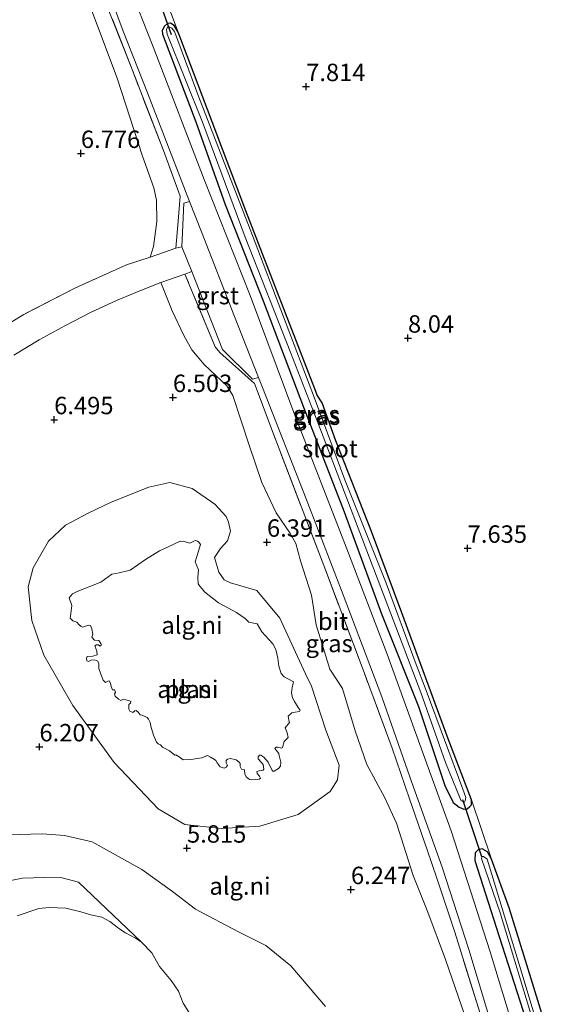
# Model space of a CAD drawing. Units: metres. Extents: x 169998 to 180002, y 424998 to 431251.
# Drawn here: x 172911 to 172989, y 425495 to 425636 of the extents above; entities that cross this region are included whole.
import ezdxf
from ezdxf.enums import TextEntityAlignment as Align

# ---------------------------------------------------------------- set-up
doc = ezdxf.new("R2010")
doc.units = ezdxf.units.M
doc.linetypes.add('IE-TERREINAFSCHEIDING', pattern=[10, 8, -2])
doc.layers.get('0').update_dxf_attribs({"lineweight": 25})
for name, color, linetype in [('B-ME-GW-HOOGTEPUNT-S-B1', 10, 'Continuous'), ('B-ME-GW-INSTEEKWATERGANG-L-B1', 10, 'Continuous'), ('B-ME-KW-DUIKER-L-B1', 10, 'Continuous')]:
    doc.layers.add(name, color=color, linetype=linetype)
for name, color, linetype, lineweight in [('B-ME-GW-KRUINLIJN-L-B1', 93, 'Continuous', 18), ('B-ME-GW-TEENLIJN-L-B1', 93, 'Continuous', 18), ('B-ME-IE-GRASLAND-GV-B6', 93, 'Continuous', 18), ('B-ME-IE-GRONDWERKLIJN-GROND_INGERICHT-GV-B6', 253, 'Continuous', 18), ('B-ME-IE-GRONDWERKLIJN-GROND_NIETINGERICHT-GV-B6', 253, 'Continuous', 18), ('B-ME-IE-TERREINAFSCHEIDING-RASTERHEKWERK-L-B1', 8, 'IE-TERREINAFSCHEIDING', 18), ('B-ME-OG-WATER-GV-B6', 153, 'Continuous', 18), ('B-ME-VH-VERH_SOORT-BITUMEN-GV-B6', 8, 'IE-TERREINAFSCHEIDING-NATUURLIJK-HOUTWAL', 18), ('B-ME-VH-VERH_SOORT-GV-B6', 8, 'Continuous', 18)]:
    doc.layers.add(name, color=color, linetype=linetype, lineweight=lineweight)
doc.styles.add('NLCS-ISO', font='NLCS-ISO.TTF')
doc.linetypes.add('IE-TERREINAFSCHEIDING-NATUURLIJK-HOUTWAL', pattern='A,7,-1.5,[67,NLCS.SHX,S=0.75,R=45,X=0,Y=0],-1.5,7,-1.5,[70,NLCS.SHX,S=0.75,R=0,X=0,Y=0],-1.5', length=20)

# ---------------------------------------------------------------- blocks, each defined once
blk = doc.blocks.new('hoogtepunt')
for p, q in [((-0.5, 0), (0.5, 0)), ((0, 0.5), (0, -0.5))]:
    blk.add_line(p, q)

msp = doc.modelspace()

# ---------------------------------------------------------------- linework, layer by layer
at = {"layer": 'B-ME-GW-INSTEEKWATERGANG-L-B1'}
for points in [[(172974.539, 425522.758, 7.454), (172975.002, 425522.814, 7.454), (172975.412, 425523.152, 7.492), (172975.637, 425523.416, 7.507), (172975.636, 425524.099, 7.492), (172972.306, 425532.874, 7.567), (172965.65, 425550.927, 7.732), (172961.285, 425562.632, 7.574), (172956.19, 425575.621, 7.604), (172954.222, 425581.099, 7.747), (172953.494, 425582.2, 7.582), (172953.144, 425583.084, 7.717), (172943.248, 425608.64, 7.709), (172935.767, 425628.496, 7.724), (172933.538, 425634.268, 7.657), (172932.957, 425635.25, 7.627), (172932.434, 425635.587, 7.589), (172931.998, 425635.516, 7.567), (172931.572, 425635.152, 7.499), (172931.242, 425634.517, 7.507), (172931.309, 425634.012, 7.499), (172936.078, 425621.391, 7.559), (172940.296, 425609.555, 7.582), (172945.73, 425595.725, 7.612), (172951.552, 425580.451, 7.537), (172957.347, 425565.444, 7.582), (172962.704, 425550.797, 7.612), (172968.048, 425537.53, 7.597), (172971.822, 425526.193, 7.627), (172973.025, 425523.74, 7.499), (172973.889, 425523.062, 7.477), (172974.539, 425522.758, 7.454)], [(172988.792, 425483.501, 7.61), (172984.202, 425498.447, 7.393), (172981.025, 425508.592, 7.415), (172978.519, 425515.616, 7.49), (172977.927, 425516.642, 7.378), (172977.147, 425517.094, 7.22), (172976.579, 425516.92, 7.25), (172976.164, 425516.514, 7.273), (172976.111, 425515.431, 7.385), (172979.57, 425504.655, 7.355), (172983.496, 425492.453, 7.408)]]:
    msp.add_polyline3d(points, dxfattribs=at)
at = {"layer": 'B-ME-GW-KRUINLIJN-L-B1'}
for points in [[(172923.922, 425566.855, 5.932), (172929.343, 425568.97, 5.795), (172932.351, 425569.641, 5.82), (172935.555, 425568.788, 5.82), (172938.8, 425566.55, 5.82), (172940.421, 425564.787, 5.82), (172940.772, 425563.963, 5.82), (172941.06, 425562.691, 5.82), (172940.64, 425561.271, 5.82), (172939.622, 425560.173, 5.808), (172938.744, 425558.901, 5.808), (172939.395, 425556.78, 5.808), (172940.138, 425555.689, 5.808), (172941.059, 425555.247, 5.808), (172944.815, 425554.171, 5.745), (172948.14, 425550.206, 5.682), (172951.837, 425542.197, 5.645), (172952.681, 425540.434, 5.658), (172954.742, 425534.092, 5.695), (172956.639, 425529.078, 5.708), (172956.415, 425526.972, 5.708), (172955.356, 425525.317, 5.708), (172950.748, 425522.024, 5.745), (172945.279, 425520.336, 5.745), (172939.731, 425519.987, 5.745), (172934.492, 425520.587, 5.758), (172930.675, 425522.831, 5.758), (172924.349, 425529.476, 5.758), (172918.422, 425537.651, 5.732), (172914.276, 425544.884, 5.882), (172912.548, 425549.856, 5.832), (172912.043, 425554.705, 5.82), (172912.76, 425557.427, 5.782), (172914.954, 425561.221, 5.782), (172917.382, 425563.537, 5.782), (172920.654, 425565.257, 5.82), (172923.922, 425566.855, 5.932)], [(172871.892, 425527.429, 6.099), (172879.519, 425524.358, 6.163), (172888.55, 425521.142, 6.163), (172894.96, 425519.204, 6.091), (172900.329, 425518.471, 6.091), (172902.529, 425518.486, 6.091), (172909.122, 425519.11, 6.203), (172914.061, 425519.249, 6.211), (172917.232, 425518.997, 6.179), (172921.206, 425518.068, 6.083), (172928.347, 425514.108, 5.899), (172932.731, 425510.967, 6.059), (172936.058, 425508.425, 6.115), (172942.183, 425505.174, 6.195), (172946.106, 425503.217, 6.259), (172949.734, 425500.287, 6.475), (172954.709, 425494.454, 6.515)]]:
    msp.add_polyline3d(points, dxfattribs=at)
at = {"layer": 'B-ME-GW-TEENLIJN-L-B1'}
for points in [[(172875.681, 425753.719, 6.749), (172882.105, 425736.659, 6.837), (172887.073, 425724.618, 6.885), (172892.466, 425712.254, 6.941), (172897.841, 425698.036, 7.077), (172902.99, 425684.239, 7.085), (172907.993, 425670.844, 7.013), (172914.402, 425654.696, 7.021), (172919.176, 425642.765, 7.109), (172924.773, 425627.657, 7.029), (172928.45, 425616.5, 6.965), (172930.038, 425611.966, 6.837), (172930.456, 425610.182, 6.797), (172930.485, 425607.106, 6.757), (172930.026, 425603.545, 6.963), (172929.551, 425601.983, 7.131)], [(172931.082, 425598.356, 7.035), (172932.702, 425594.269, 6.795), (172934.37, 425590.735, 6.771), (172935.52, 425588.687, 6.739), (172937.274, 425586.597, 6.763), (172940.537, 425583.54, 6.443), (172941.411, 425582.142, 6.427), (172943.802, 425574.872, 6.387), (172945.539, 425569.649, 6.363), (172947.602, 425565.32, 6.627), (172949.593, 425562.445, 6.971), (172950.455, 425560.916, 6.883), (172951.105, 425558.399, 6.675), (172952.678, 425553.498, 6.507), (172953.328, 425549.207, 6.147), (172954.365, 425545.973, 6.067), (172955.311, 425542.861, 6.059), (172957.134, 425540.099, 5.987), (172958.961, 425533.998, 5.795), (172960.63, 425529.185, 6.003), (172963.182, 425524.41, 6.187), (172964.863, 425520.747, 6.283), (172967.252, 425513.242, 6.451), (172969.384, 425507.981, 6.635), (172971.882, 425501.192, 6.883), (172975.146, 425491.767, 7.091)], [(172871.892, 425527.429, 6.099), (172875.958, 425522.103, 5.723), (172878.939, 425519.748, 5.707), (172887.989, 425514.256, 5.443), (172893.782, 425511.592, 5.403), (172897.946, 425510.903, 5.395), (172901.594, 425511.267, 5.355), (172907.368, 425512.125, 5.339), (172911.204, 425512.892, 5.283), (172914.378, 425512.98, 5.411), (172916.906, 425512.913, 5.339), (172919.253, 425512.303, 5.323), (172928.239, 425503.722, 5.12)]]:
    msp.add_polyline3d(points, dxfattribs=at)
at = {"layer": 'B-ME-IE-GRASLAND-GV-B6'}
for points in [[(172984.205, 425482.947, 7.827), (172978.337, 425502.302, 7.827), (172972.704, 425519.649, 7.839), (172969.238, 425529.3, 7.798), (172963.527, 425545.012, 7.888), (172957.756, 425560.121, 7.803), (172950.286, 425579.316, 7.708), (172943.884, 425596.504, 7.716), (172937.283, 425613.161, 7.874), (172929.975, 425632.199, 7.912), (172922.772, 425650.423, 7.815)], [(172921.97, 425644.379, 7.598), (172925.637, 425634.405, 7.795), (172929.126, 425625.593, 7.631), (172932.997, 425615.667, 7.647), (172935.196, 425609.972, 7.717)], [(172933.229, 425603.279, 7.595), (172929.551, 425601.983, 7.131), (172930.026, 425603.545, 6.963), (172930.485, 425607.106, 6.757), (172930.456, 425610.182, 6.797), (172930.038, 425611.966, 6.837), (172928.45, 425616.5, 6.965), (172924.773, 425627.657, 7.029), (172919.176, 425642.765, 7.109)], [(172930.871, 425641.449, 7.669), (172933.538, 425634.268, 7.657), (172932.957, 425635.25, 7.627), (172932.434, 425635.587, 7.589), (172931.998, 425635.516, 7.567), (172931.572, 425635.152, 7.499), (172931.242, 425634.517, 7.507), (172931.309, 425634.012, 7.499), (172936.078, 425621.391, 7.559), (172940.296, 425609.555, 7.582), (172945.73, 425595.725, 7.612), (172951.552, 425580.451, 7.537), (172957.347, 425565.444, 7.582), (172962.704, 425550.797, 7.612), (172968.048, 425537.53, 7.597), (172971.822, 425526.193, 7.627), (172973.025, 425523.74, 7.499), (172973.889, 425523.062, 7.477), (172974.539, 425522.758, 7.454), (172975.002, 425522.814, 7.454), (172975.412, 425523.152, 7.492), (172975.637, 425523.416, 7.507), (172975.636, 425524.099, 7.492), (172978.519, 425515.616, 7.49), (172977.927, 425516.642, 7.378), (172977.147, 425517.094, 7.22), (172976.579, 425516.92, 7.25), (172976.164, 425516.514, 7.273), (172976.111, 425515.431, 7.385), (172979.57, 425504.655, 7.355), (172983.496, 425492.453, 7.408)], [(172935.196, 425609.972, 7.717), (172934.36, 425609.729, 7.637), (172934.087, 425603.491, 7.653), (172933.229, 425603.279, 7.595), (172933.536, 425607.152, 7.763), (172933.823, 425610.757, 7.739), (172931.427, 425617.313, 7.763), (172927.037, 425628.688, 7.827), (172922.693, 425639.711, 7.787)], [(172922.693, 425639.711, 7.787), (172927.037, 425628.688, 7.827), (172931.427, 425617.313, 7.763), (172933.823, 425610.757, 7.739), (172933.536, 425607.152, 7.763), (172933.229, 425603.279, 7.595)], [(172933.538, 425634.268, 7.657), (172935.767, 425628.496, 7.724), (172943.248, 425608.64, 7.709), (172953.144, 425583.084, 7.717), (172953.494, 425582.2, 7.582), (172954.222, 425581.099, 7.747), (172956.19, 425575.621, 7.604), (172961.285, 425562.632, 7.574), (172965.65, 425550.927, 7.732), (172972.306, 425532.874, 7.567), (172975.636, 425524.099, 7.492), (172975.637, 425523.416, 7.507), (172975.412, 425523.152, 7.492), (172975.002, 425522.814, 7.454), (172974.539, 425522.758, 7.454), (172973.889, 425523.062, 7.477), (172973.025, 425523.74, 7.499), (172971.822, 425526.193, 7.627), (172968.048, 425537.53, 7.597), (172962.704, 425550.797, 7.612), (172957.347, 425565.444, 7.582), (172951.552, 425580.451, 7.537), (172945.73, 425595.725, 7.612), (172940.296, 425609.555, 7.582), (172936.078, 425621.391, 7.559), (172931.309, 425634.012, 7.499), (172931.242, 425634.517, 7.507), (172931.572, 425635.152, 7.499), (172931.998, 425635.516, 7.567), (172932.434, 425635.587, 7.589), (172932.957, 425635.25, 7.627), (172933.538, 425634.268, 7.657)], [(172974.616, 425523.799, 7.049), (172974.725, 425523.987, 7.049), (172974.835, 425524.426, 7.049), (172974.393, 425525.65, 7.049), (172969.118, 425539.819, 7.049), (172967.541, 425543.923, 7.049), (172963.375, 425555.227, 7.049), (172957.471, 425570.046, 7.049), (172953.133, 425581.736, 7.049), (172944.207, 425605.117, 7.049), (172936.502, 425624.959, 7.049), (172933.002, 425634.371, 7.049), (172932.627, 425634.839, 7.049), (172932.25, 425635.056, 7.049), (172932.057, 425635.096, 7.049), (172931.851, 425634.677, 7.049), (172931.964, 425634.002, 7.049), (172937.053, 425621.376, 7.049), (172943.161, 425604.86, 7.049), (172949.72, 425588.192, 7.049), (172953.736, 425577.871, 7.049), (172963.611, 425551.969, 7.049), (172968.377, 425539.529, 7.049), (172971.909, 425529.488, 7.049), (172974.006, 425524.295, 7.049), (172974.155, 425523.994, 7.049), (172974.616, 425523.799, 7.049)], [(172975.146, 425491.767, 7.091), (172971.882, 425501.192, 6.883), (172969.384, 425507.981, 6.635), (172967.252, 425513.242, 6.451), (172964.863, 425520.747, 6.283), (172963.182, 425524.41, 6.187), (172960.63, 425529.185, 6.003), (172958.961, 425533.998, 5.795), (172957.134, 425540.099, 5.987), (172955.311, 425542.861, 6.059), (172954.365, 425545.973, 6.067), (172953.328, 425549.207, 6.147), (172952.678, 425553.498, 6.507), (172951.105, 425558.399, 6.675), (172950.455, 425560.916, 6.883), (172949.593, 425562.445, 6.971), (172947.602, 425565.32, 6.627), (172945.539, 425569.649, 6.363), (172943.802, 425574.872, 6.387), (172941.411, 425582.142, 6.427), (172940.537, 425583.54, 6.443), (172937.274, 425586.597, 6.763), (172935.52, 425588.687, 6.739), (172934.37, 425590.735, 6.771), (172932.702, 425594.269, 6.795), (172931.082, 425598.356, 7.035), (172934.523, 425599.543, 7.675), (172938.874, 425589.126, 7.507), (172939.513, 425588.301, 7.555), (172944.481, 425583.88, 7.611), (172947.184, 425576.719, 7.675), (172954.677, 425557.134, 7.699), (172960.082, 425542.755, 7.787), (172964.256, 425531.539, 7.699), (172966.746, 425524.28, 7.611), (172969.269, 425516.95, 7.787), (172970.646, 425512.85, 7.843), (172973.238, 425505.122, 7.995), (172976.884, 425493.432, 7.963)], [(172976.884, 425493.432, 7.963), (172973.238, 425505.122, 7.995), (172970.646, 425512.85, 7.843), (172969.269, 425516.95, 7.787), (172966.746, 425524.28, 7.611), (172964.256, 425531.539, 7.699), (172960.082, 425542.755, 7.787), (172954.677, 425557.134, 7.699), (172947.184, 425576.719, 7.675), (172944.481, 425583.88, 7.611), (172939.513, 425588.301, 7.555), (172938.874, 425589.126, 7.507), (172934.523, 425599.543, 7.675), (172935.494, 425599.921, 7.645), (172939.911, 425588.718, 7.621), (172944.236, 425584.466, 7.709), (172945.088, 425584.71, 7.725)], [(172945.088, 425584.71, 7.725), (172945.643, 425583.298, 7.739), (172951.933, 425567.326, 7.776), (172957.238, 425553.517, 7.644), (172962.761, 425538.885, 7.659), (172966.837, 425527.278, 7.672), (172971.429, 425514.464, 7.696), (172975.24, 425502.614, 7.675), (172978.977, 425490.228, 7.72)], [(172983.496, 425492.453, 7.408), (172979.57, 425504.655, 7.355), (172976.111, 425515.431, 7.385), (172976.164, 425516.514, 7.273), (172976.579, 425516.92, 7.25), (172977.147, 425517.094, 7.22), (172977.927, 425516.642, 7.378), (172978.519, 425515.616, 7.49)], [(173010.571, 425401.139, 7.13), (173010.83, 425401.276, 7.13), (173010.978, 425401.657, 7.13), (173009.712, 425406.292, 7.13), (173005.9, 425419.681, 7.085), (172999.544, 425441.517, 6.95), (172995.23, 425457.389, 6.89), (172988.768, 425479.539, 6.853), (172982.866, 425499.244, 6.838), (172977.884, 425515.576, 6.838), (172977.366, 425515.984, 6.838), (172977.184, 425515.981, 6.838), (172977.082, 425515.681, 6.838), (172979.766, 425507.903, 6.838), (172985.571, 425488.65, 6.838), (172992.043, 425466.207, 6.838), (172998.013, 425444.45, 6.913), (173004.262, 425422.246, 7.1), (173008.969, 425406.161, 7.1), (173010.367, 425401.222, 7.13), (173010.571, 425401.139, 7.13)], [(172978.519, 425515.616, 7.49), (172981.025, 425508.592, 7.415), (172984.202, 425498.447, 7.393), (172988.792, 425483.501, 7.61)]]:
    msp.add_polyline3d(points, dxfattribs=at)
at = {"layer": 'B-ME-IE-GRONDWERKLIJN-GROND_INGERICHT-GV-B6'}
msp.add_polyline3d([(172988.792, 425483.501, 7.61), (172984.202, 425498.447, 7.393), (172981.025, 425508.592, 7.415), (172978.519, 425515.616, 7.49), (172975.636, 425524.099, 7.492), (172972.306, 425532.874, 7.567), (172965.65, 425550.927, 7.732), (172961.285, 425562.632, 7.574), (172956.19, 425575.621, 7.604), (172954.222, 425581.099, 7.747), (172953.494, 425582.2, 7.582), (172953.144, 425583.084, 7.717), (172943.248, 425608.64, 7.709), (172935.767, 425628.496, 7.724), (172933.538, 425634.268, 7.657), (172930.871, 425641.449, 7.669)], dxfattribs=at)
at = {"layer": 'B-ME-IE-GRONDWERKLIJN-GROND_NIETINGERICHT-GV-B6'}
for points in [[(172919.176, 425642.765, 7.109), (172924.773, 425627.657, 7.029), (172928.45, 425616.5, 6.965), (172930.038, 425611.966, 6.837), (172930.456, 425610.182, 6.797), (172930.485, 425607.106, 6.757), (172930.026, 425603.545, 6.963), (172929.551, 425601.983, 7.131)], [(172907.982, 425591.704, 6.755), (172911.422, 425593.78, 6.739), (172918.732, 425597.558, 6.651), (172926.114, 425600.899, 6.723), (172929.551, 425601.983, 7.131), (172933.229, 425603.279, 7.595), (172934.087, 425603.491, 7.653), (172935.494, 425599.921, 7.645)], [(172929.551, 425601.983, 7.131), (172926.114, 425600.899, 6.723), (172918.732, 425597.558, 6.651), (172911.422, 425593.78, 6.739), (172907.982, 425591.704, 6.755)], [(172935.494, 425599.921, 7.645), (172934.523, 425599.543, 7.675), (172931.082, 425598.356, 7.035), (172928.063, 425597.159, 6.819), (172924.683, 425595.768, 6.755), (172921.072, 425594.092, 6.715), (172917.306, 425592.14, 6.611), (172913.597, 425590.141, 6.611), (172909.986, 425587.943, 6.667)], [(172909.986, 425587.943, 6.667), (172913.597, 425590.141, 6.611), (172917.306, 425592.14, 6.611), (172921.072, 425594.092, 6.715), (172924.683, 425595.768, 6.755), (172928.063, 425597.159, 6.819), (172931.082, 425598.356, 7.035), (172932.702, 425594.269, 6.795), (172934.37, 425590.735, 6.771), (172935.52, 425588.687, 6.739), (172937.274, 425586.597, 6.763), (172940.537, 425583.54, 6.443), (172941.411, 425582.142, 6.427), (172943.802, 425574.872, 6.387), (172945.539, 425569.649, 6.363), (172947.602, 425565.32, 6.627), (172949.593, 425562.445, 6.971), (172950.455, 425560.916, 6.883), (172951.105, 425558.399, 6.675), (172952.678, 425553.498, 6.507), (172953.328, 425549.207, 6.147), (172954.365, 425545.973, 6.067), (172955.311, 425542.861, 6.059), (172957.134, 425540.099, 5.987), (172958.961, 425533.998, 5.795), (172960.63, 425529.185, 6.003), (172963.182, 425524.41, 6.187), (172964.863, 425520.747, 6.283), (172967.252, 425513.242, 6.451), (172969.384, 425507.981, 6.635), (172971.882, 425501.192, 6.883), (172975.146, 425491.767, 7.091)], [(172923.922, 425566.855, 5.932), (172929.343, 425568.97, 5.795), (172932.351, 425569.641, 5.82), (172935.555, 425568.788, 5.82), (172938.8, 425566.55, 5.82), (172940.421, 425564.787, 5.82), (172940.772, 425563.963, 5.82), (172941.06, 425562.691, 5.82), (172940.64, 425561.271, 5.82), (172939.622, 425560.173, 5.808), (172938.744, 425558.901, 5.808), (172939.395, 425556.78, 5.808), (172940.138, 425555.689, 5.808), (172941.059, 425555.247, 5.808), (172944.815, 425554.171, 5.745), (172948.14, 425550.206, 5.682), (172951.837, 425542.197, 5.645), (172952.681, 425540.434, 5.658), (172954.742, 425534.092, 5.695), (172956.639, 425529.078, 5.708), (172956.415, 425526.972, 5.708), (172955.356, 425525.317, 5.708), (172950.748, 425522.024, 5.745), (172945.279, 425520.336, 5.745), (172939.731, 425519.987, 5.745), (172934.492, 425520.587, 5.758), (172930.675, 425522.831, 5.758), (172924.349, 425529.476, 5.758), (172918.422, 425537.651, 5.732), (172914.276, 425544.884, 5.882), (172912.548, 425549.856, 5.832), (172912.043, 425554.705, 5.82), (172912.76, 425557.427, 5.782), (172914.954, 425561.221, 5.782), (172917.382, 425563.537, 5.782), (172920.654, 425565.257, 5.82), (172923.922, 425566.855, 5.932)], [(172923.922, 425566.855, 5.932), (172920.654, 425565.257, 5.82), (172917.382, 425563.537, 5.782), (172914.954, 425561.221, 5.782), (172912.76, 425557.427, 5.782), (172912.043, 425554.705, 5.82), (172912.548, 425549.856, 5.832), (172914.276, 425544.884, 5.882), (172918.422, 425537.651, 5.732), (172924.349, 425529.476, 5.758), (172930.675, 425522.831, 5.758), (172934.492, 425520.587, 5.758), (172939.731, 425519.987, 5.745), (172945.279, 425520.336, 5.745), (172950.748, 425522.024, 5.745), (172955.356, 425525.317, 5.708), (172956.415, 425526.972, 5.708), (172956.639, 425529.078, 5.708), (172954.742, 425534.092, 5.695), (172952.681, 425540.434, 5.658), (172951.837, 425542.197, 5.645), (172948.14, 425550.206, 5.682), (172944.815, 425554.171, 5.745), (172941.059, 425555.247, 5.808), (172940.138, 425555.689, 5.808), (172939.395, 425556.78, 5.808), (172938.744, 425558.901, 5.808), (172939.622, 425560.173, 5.808), (172940.64, 425561.271, 5.82), (172941.06, 425562.691, 5.82), (172940.772, 425563.963, 5.82), (172940.421, 425564.787, 5.82), (172938.8, 425566.55, 5.82), (172935.555, 425568.788, 5.82), (172932.351, 425569.641, 5.82), (172929.343, 425568.97, 5.795), (172923.922, 425566.855, 5.932)], [(172936.965, 425530.136, 5.44), (172937.746, 425530.496, 5.44), (172938.181, 425530.238, 5.44), (172938.765, 425529.905, 5.44), (172938.971, 425529.77, 5.44), (172939.158, 425529.426, 5.44), (172939.572, 425528.842, 5.44), (172940.138, 425528.673, 5.44), (172940.432, 425528.78, 5.44), (172940.627, 425529.042, 5.44), (172940.441, 425529.445, 5.44), (172940.416, 425529.748, 5.44), (172940.643, 425529.94, 5.44), (172941.078, 425530.054, 5.44), (172941.864, 425529.843, 5.44), (172942.321, 425529.538, 5.44), (172942.454, 425529.312, 5.44), (172942.441, 425528.904, 5.44), (172942.627, 425528.502, 5.44), (172943.056, 425528.442, 5.44), (172943.089, 425528.371, 5.44), (172943.097, 425527.858, 5.44), (172943.304, 425527.409, 5.44), (172943.794, 425527.032, 5.44), (172944.13, 425526.987, 5.44), (172945.171, 425527.094, 5.44), (172945.362, 425527.24, 5.44), (172945.218, 425527.489, 5.44), (172944.869, 425527.873, 5.44), (172944.843, 425528.177, 5.44), (172945.162, 425528.295, 5.44), (172945.759, 425528.37, 5.44), (172945.833, 425528.519, 5.44), (172945.761, 425529.174, 5.44), (172945.005, 425530.002, 5.44), (172945.049, 425530.28, 5.44), (172945.231, 425530.508, 5.44), (172945.418, 425530.537, 5.44), (172945.817, 425530.233, 5.44), (172946.47, 425529.502, 5.44), (172946.973, 425528.414, 5.44), (172947.153, 425528.21, 5.44), (172947.306, 425528.252, 5.44), (172947.922, 425528.594, 5.44), (172948.225, 425528.934, 5.44), (172948.277, 425529.504, 5.44), (172948.062, 425530.466, 5.44), (172947.979, 425530.772, 5.44), (172947.442, 425531.5, 5.44), (172947.611, 425531.693, 5.44), (172947.855, 425531.662, 5.44), (172948.328, 425531.507, 5.44), (172948.506, 425531.618, 5.44), (172948.743, 425532.474, 5.44), (172949.332, 425533.062, 5.44), (172949.177, 425533.708, 5.44), (172948.897, 425534.439, 5.44), (172949.505, 425535.236, 5.44), (172949.41, 425535.566, 5.44), (172949.334, 425536.104, 5.44), (172949.85, 425536.601, 5.44), (172950.355, 425536.69, 5.44), (172950.975, 425536.776, 5.44), (172951.075, 425536.994, 5.44), (172950.76, 425537.365, 5.44), (172950.24, 425538.244, 5.44), (172949.952, 425538.743, 5.44), (172949.799, 425539.447, 5.44), (172949.917, 425540.248, 5.44), (172950.083, 425541.07, 5.44), (172948.752, 425541.776, 5.44), (172948.325, 425542.268, 5.44), (172947.984, 425543.316, 5.44), (172947.857, 425544.462, 5.44), (172947.58, 425545.683, 5.44), (172947.14, 425546.513, 5.44), (172945.573, 425548.229, 5.44), (172944.863, 425549.393, 5.44), (172943.669, 425549.617, 5.44), (172943.591, 425549.724, 5.44), (172943.172, 425550.134, 5.44), (172941.905, 425551.013, 5.44), (172939.314, 425552.399, 5.44), (172937.323, 425553.976, 5.44), (172937.01, 425554.406, 5.44), (172936.671, 425554.766, 5.44), (172936.402, 425555.101, 5.44), (172936.385, 425556.069, 5.44), (172936.465, 425557.139, 5.44), (172935.999, 425558.273, 5.44), (172936.221, 425559.035, 5.44), (172936.752, 425560.744, 5.44), (172936.53, 425561.101, 5.44), (172936.314, 425561.259, 5.44), (172936.059, 425561.314, 5.44), (172935.788, 425561.217, 5.44), (172935.244, 425560.966, 5.44), (172934.388, 425561.202, 5.44), (172933.853, 425561.242, 5.44), (172931.996, 425560.356, 5.44), (172930.86, 425559.832, 5.44), (172928.851, 425558.589, 5.44), (172926.659, 425557.06, 5.44), (172925.097, 425556.712, 5.44), (172924.018, 425556.501, 5.44), (172922.455, 425555.349, 5.44), (172919.056, 425554.009, 5.44), (172918.37, 425553.692, 5.44), (172917.931, 425553.088, 5.44), (172918.283, 425552.016, 5.44), (172918.096, 425550.495, 5.44), (172918.074, 425550.169, 5.44), (172918.447, 425549.796, 5.44), (172919.024, 425549.603, 5.44), (172919.362, 425549.243, 5.44), (172919.623, 425548.99, 5.44), (172919.865, 425548.901, 5.44), (172920.62, 425549.192, 5.44), (172920.967, 425549.123, 5.44), (172921.151, 425548.663, 5.44), (172921.326, 425547.911, 5.44), (172921.171, 425547.438, 5.44), (172921.555, 425547.041, 5.44), (172922.183, 425546.987, 5.44), (172922.449, 425546.535, 5.44), (172922.525, 425546.37, 5.44), (172922.322, 425546.19, 5.44), (172922.14, 425546.335, 5.44), (172921.848, 425546.344, 5.44), (172921.588, 425546.224, 5.44), (172921.89, 425545.445, 5.44), (172921.932, 425544.919, 5.44), (172921.297, 425544.741, 5.44), (172920.515, 425544.695, 5.44), (172920.391, 425544.466, 5.44), (172920.46, 425544.068, 5.44), (172920.702, 425543.978, 5.44), (172921.07, 425544.177, 5.44), (172921.525, 425544.186, 5.44), (172922.009, 425544.008, 5.44), (172922.173, 425543.653, 5.44), (172922.151, 425542.954, 5.44), (172922.464, 425542.152, 5.44), (172922.786, 425541.267, 5.44), (172923.103, 425540.954, 5.44), (172923.436, 425541.165, 5.44), (172923.658, 425541.182, 5.44), (172923.845, 425540.838, 5.44), (172923.924, 425540.357, 5.44), (172924.108, 425539.897, 5.44), (172924.399, 425539.888, 5.44), (172924.552, 425539.557, 5.44), (172924.428, 425539.328, 5.44), (172924.523, 425538.998, 5.44), (172925.01, 425538.563, 5.44), (172925.32, 425538.39, 5.44), (172925.722, 425538.576, 5.44), (172926.033, 425538.462, 5.44), (172926.577, 425538.34, 5.44), (172926.737, 425538.241, 5.44), (172926.706, 425537.998, 5.44), (172926.466, 425537.772, 5.44), (172926.481, 425537.119, 5.44), (172926.612, 425536.835, 5.44), (172927.061, 425536.669, 5.44), (172927.313, 425536.871, 5.44), (172927.536, 425536.946, 5.44), (172927.797, 425536.693, 5.44), (172928.077, 425536.334, 5.44), (172928.39, 425536.278, 5.44), (172929.102, 425535.918, 5.44), (172929.282, 425535.714, 5.44), (172929.511, 425535.217, 5.44), (172929.622, 425534.666, 5.44), (172930.003, 425533.407, 5.44), (172930.461, 425532.413, 5.44), (172930.663, 425532.162, 5.44), (172931.031, 425531.987, 5.44), (172931.313, 425531.687, 5.44), (172932.31, 425531.143, 5.44), (172933.06, 425530.514, 5.44), (172933.237, 425530.566, 5.44), (172933.683, 425530.284, 5.44), (172934.252, 425529.859, 5.44), (172935.35, 425529.906, 5.44), (172936.965, 425530.136, 5.44)], [(172909.122, 425519.11, 6.203), (172914.061, 425519.249, 6.211), (172917.232, 425518.997, 6.179), (172921.206, 425518.068, 6.083), (172928.347, 425514.108, 5.899), (172932.731, 425510.967, 6.059), (172936.058, 425508.425, 6.115), (172942.183, 425505.174, 6.195), (172946.106, 425503.217, 6.259), (172949.734, 425500.287, 6.475), (172954.709, 425494.454, 6.515)], [(172954.709, 425494.454, 6.515), (172949.734, 425500.287, 6.475), (172946.106, 425503.217, 6.259), (172942.183, 425505.174, 6.195), (172936.058, 425508.425, 6.115), (172932.731, 425510.967, 6.059), (172928.347, 425514.108, 5.899), (172921.206, 425518.068, 6.083), (172917.232, 425518.997, 6.179), (172914.061, 425519.249, 6.211), (172909.122, 425519.11, 6.203)], [(172907.368, 425512.125, 5.339), (172911.204, 425512.892, 5.283), (172914.378, 425512.98, 5.411), (172916.906, 425512.913, 5.339), (172919.253, 425512.303, 5.323), (172928.239, 425503.722, 5.12), (172927.423, 425504.267, 5.12), (172926.01, 425505.013, 5.12), (172925.197, 425505.533, 5.12), (172923.746, 425506.642, 5.12), (172922.609, 425507.259, 5.12), (172920.999, 425507.619, 5.12), (172919.595, 425508.025, 5.12), (172917.44, 425508.591, 5.12), (172915.046, 425508.686, 5.12), (172913.541, 425508.532, 5.12), (172910.428, 425507.453, 5.12)], [(172935.876, 425492.37, 5.12), (172934.277, 425494.932, 5.12), (172933.575, 425496.668, 5.12), (172932.528, 425498.186, 5.12), (172930.852, 425500.215, 5.12), (172929.789, 425502.151, 5.12), (172928.239, 425503.722, 5.12), (172919.253, 425512.303, 5.323), (172916.906, 425512.913, 5.339), (172914.378, 425512.98, 5.411), (172911.204, 425512.892, 5.283), (172907.368, 425512.125, 5.339)]]:
    msp.add_polyline3d(points, dxfattribs=at)
at = {"layer": 'B-ME-IE-TERREINAFSCHEIDING-RASTERHEKWERK-L-B1'}
msp.add_line((172934.523, 425599.543, 7.675), (172931.082, 425598.356, 7.035), dxfattribs=at)
for points in [[(172929.551, 425601.983, 7.131), (172933.229, 425603.279, 7.595), (172933.536, 425607.152, 7.763), (172933.823, 425610.757, 7.739), (172931.427, 425617.313, 7.763), (172927.037, 425628.688, 7.827), (172922.693, 425639.711, 7.787), (172918.346, 425650.992, 7.747), (172913.411, 425663.607, 7.827), (172909.237, 425674.451, 7.907), (172903.392, 425689.66, 7.779), (172897.303, 425705.273, 7.795), (172889.587, 425724.686, 7.843), (172885.3, 425736.071, 7.947), (172877.397, 425756.518, 7.775)], [(172929.551, 425601.983, 7.131), (172926.114, 425600.899, 6.723), (172918.732, 425597.558, 6.651), (172911.422, 425593.78, 6.739), (172907.982, 425591.704, 6.755), (172901.134, 425586.982, 6.675), (172897.715, 425584.699, 6.419), (172891.471, 425579.439, 6.339), (172888.591, 425576.482, 6.371), (172885.297, 425571.968, 6.443), (172883.469, 425568.675, 6.547), (172878.648, 425559.464, 6.627), (172875.105, 425551.532, 6.627), (172871.06, 425540.861, 6.443), (172869.838, 425537.265, 6.379), (172868.761, 425533.266, 6.315), (172867.994, 425529.299, 6.211), (172867.546, 425525.025, 6.051), (172867.693, 425521.309, 6.035), (172868.56, 425516.674, 6.115), (172869.089, 425514.067, 5.971), (172870.609, 425514.51, 5.907)], [(173021.908, 425334.648, 7.651), (173017.442, 425350.059, 7.691), (173012.042, 425369.221, 7.715), (173006.499, 425389.063, 7.635), (173002.095, 425404.588, 7.643), (172997.81, 425419.854, 7.731), (172994.413, 425431.778, 7.859), (172989.902, 425447.656, 7.923), (172985.578, 425463.132, 7.803), (172980.983, 425479.315, 7.819), (172976.884, 425493.432, 7.963), (172973.238, 425505.122, 7.995), (172970.646, 425512.85, 7.843), (172969.269, 425516.95, 7.787), (172966.746, 425524.28, 7.611), (172964.256, 425531.539, 7.699), (172960.082, 425542.755, 7.787), (172954.677, 425557.134, 7.699), (172947.184, 425576.719, 7.675), (172944.481, 425583.88, 7.611), (172939.513, 425588.301, 7.555), (172938.874, 425589.126, 7.507), (172934.523, 425599.543, 7.675)], [(172909.986, 425587.943, 6.667), (172913.597, 425590.141, 6.611), (172917.306, 425592.14, 6.611), (172921.072, 425594.092, 6.715), (172924.683, 425595.768, 6.755), (172928.063, 425597.159, 6.819), (172931.082, 425598.356, 7.035)]]:
    msp.add_polyline3d(points, dxfattribs=at)
at = {"layer": 'B-ME-KW-DUIKER-L-B1'}
for p, q in [((172929.865, 425641.715, 7.088), (172932.523, 425633.945, 7.084)), ((172974.366, 425524.145, 7.179), (172977.071, 425516.006, 7.215))]:
    msp.add_line(p, q, dxfattribs=at)
at = {"layer": 'B-ME-OG-WATER-GV-B6'}
for points in [[(172974.616, 425523.799, 7.049), (172974.155, 425523.994, 7.049), (172974.006, 425524.295, 7.049), (172971.909, 425529.488, 7.049), (172968.377, 425539.529, 7.049), (172963.611, 425551.969, 7.049), (172953.736, 425577.871, 7.049), (172949.72, 425588.192, 7.049), (172943.161, 425604.86, 7.049), (172937.053, 425621.376, 7.049), (172931.964, 425634.002, 7.049), (172931.851, 425634.677, 7.049), (172932.057, 425635.096, 7.049), (172932.25, 425635.056, 7.049), (172932.627, 425634.839, 7.049), (172933.002, 425634.371, 7.049), (172936.502, 425624.959, 7.049), (172944.207, 425605.117, 7.049), (172953.133, 425581.736, 7.049), (172957.471, 425570.046, 7.049), (172963.375, 425555.227, 7.049), (172967.541, 425543.923, 7.049), (172969.118, 425539.819, 7.049), (172974.393, 425525.65, 7.049), (172974.835, 425524.426, 7.049), (172974.725, 425523.987, 7.049), (172974.616, 425523.799, 7.049)], [(172936.965, 425530.136, 5.44), (172935.35, 425529.906, 5.44), (172934.252, 425529.859, 5.44), (172933.683, 425530.284, 5.44), (172933.237, 425530.566, 5.44), (172933.06, 425530.514, 5.44), (172932.31, 425531.143, 5.44), (172931.313, 425531.687, 5.44), (172931.031, 425531.987, 5.44), (172930.663, 425532.162, 5.44), (172930.461, 425532.413, 5.44), (172930.003, 425533.407, 5.44), (172929.622, 425534.666, 5.44), (172929.511, 425535.217, 5.44), (172929.282, 425535.714, 5.44), (172929.102, 425535.918, 5.44), (172928.39, 425536.278, 5.44), (172928.077, 425536.334, 5.44), (172927.797, 425536.693, 5.44), (172927.536, 425536.946, 5.44), (172927.313, 425536.871, 5.44), (172927.061, 425536.669, 5.44), (172926.612, 425536.835, 5.44), (172926.481, 425537.119, 5.44), (172926.466, 425537.772, 5.44), (172926.706, 425537.998, 5.44), (172926.737, 425538.241, 5.44), (172926.577, 425538.34, 5.44), (172926.033, 425538.462, 5.44), (172925.722, 425538.576, 5.44), (172925.32, 425538.39, 5.44), (172925.01, 425538.563, 5.44), (172924.523, 425538.998, 5.44), (172924.428, 425539.328, 5.44), (172924.552, 425539.557, 5.44), (172924.399, 425539.888, 5.44), (172924.108, 425539.897, 5.44), (172923.924, 425540.357, 5.44), (172923.845, 425540.838, 5.44), (172923.658, 425541.182, 5.44), (172923.436, 425541.165, 5.44), (172923.103, 425540.954, 5.44), (172922.786, 425541.267, 5.44), (172922.464, 425542.152, 5.44), (172922.151, 425542.954, 5.44), (172922.173, 425543.653, 5.44), (172922.009, 425544.008, 5.44), (172921.525, 425544.186, 5.44), (172921.07, 425544.177, 5.44), (172920.702, 425543.978, 5.44), (172920.46, 425544.068, 5.44), (172920.391, 425544.466, 5.44), (172920.515, 425544.695, 5.44), (172921.297, 425544.741, 5.44), (172921.932, 425544.919, 5.44), (172921.89, 425545.445, 5.44), (172921.588, 425546.224, 5.44), (172921.848, 425546.344, 5.44), (172922.14, 425546.335, 5.44), (172922.322, 425546.19, 5.44), (172922.525, 425546.37, 5.44), (172922.449, 425546.535, 5.44), (172922.183, 425546.987, 5.44), (172921.555, 425547.041, 5.44), (172921.171, 425547.438, 5.44), (172921.326, 425547.911, 5.44), (172921.151, 425548.663, 5.44), (172920.967, 425549.123, 5.44), (172920.62, 425549.192, 5.44), (172919.865, 425548.901, 5.44), (172919.623, 425548.99, 5.44), (172919.362, 425549.243, 5.44), (172919.024, 425549.603, 5.44), (172918.447, 425549.796, 5.44), (172918.074, 425550.169, 5.44), (172918.096, 425550.495, 5.44), (172918.283, 425552.016, 5.44), (172917.931, 425553.088, 5.44), (172918.37, 425553.692, 5.44), (172919.056, 425554.009, 5.44), (172922.455, 425555.349, 5.44), (172924.018, 425556.501, 5.44), (172925.097, 425556.712, 5.44), (172926.659, 425557.06, 5.44), (172928.851, 425558.589, 5.44), (172930.86, 425559.832, 5.44), (172931.996, 425560.356, 5.44), (172933.853, 425561.242, 5.44), (172934.388, 425561.202, 5.44), (172935.244, 425560.966, 5.44), (172935.788, 425561.217, 5.44), (172936.059, 425561.314, 5.44), (172936.314, 425561.259, 5.44), (172936.53, 425561.101, 5.44), (172936.752, 425560.744, 5.44), (172936.221, 425559.035, 5.44), (172935.999, 425558.273, 5.44), (172936.465, 425557.139, 5.44), (172936.385, 425556.069, 5.44), (172936.402, 425555.101, 5.44), (172936.671, 425554.766, 5.44), (172937.01, 425554.406, 5.44), (172937.323, 425553.976, 5.44), (172939.314, 425552.399, 5.44), (172941.905, 425551.013, 5.44), (172943.172, 425550.134, 5.44), (172943.591, 425549.724, 5.44), (172943.669, 425549.617, 5.44), (172944.863, 425549.393, 5.44), (172945.573, 425548.229, 5.44), (172947.14, 425546.513, 5.44), (172947.58, 425545.683, 5.44), (172947.857, 425544.462, 5.44), (172947.984, 425543.316, 5.44), (172948.325, 425542.268, 5.44), (172948.752, 425541.776, 5.44), (172950.083, 425541.07, 5.44), (172949.917, 425540.248, 5.44), (172949.799, 425539.447, 5.44), (172949.952, 425538.743, 5.44), (172950.24, 425538.244, 5.44), (172950.76, 425537.365, 5.44), (172951.075, 425536.994, 5.44), (172950.975, 425536.776, 5.44), (172950.355, 425536.69, 5.44), (172949.85, 425536.601, 5.44), (172949.334, 425536.104, 5.44), (172949.41, 425535.566, 5.44), (172949.505, 425535.236, 5.44), (172948.897, 425534.439, 5.44), (172949.177, 425533.708, 5.44), (172949.332, 425533.062, 5.44), (172948.743, 425532.474, 5.44), (172948.506, 425531.618, 5.44), (172948.328, 425531.507, 5.44), (172947.855, 425531.662, 5.44), (172947.611, 425531.693, 5.44), (172947.442, 425531.5, 5.44), (172947.979, 425530.772, 5.44), (172948.062, 425530.466, 5.44), (172948.277, 425529.504, 5.44), (172948.225, 425528.934, 5.44), (172947.922, 425528.594, 5.44), (172947.306, 425528.252, 5.44), (172947.153, 425528.21, 5.44), (172946.973, 425528.414, 5.44), (172946.47, 425529.502, 5.44), (172945.817, 425530.233, 5.44), (172945.418, 425530.537, 5.44), (172945.231, 425530.508, 5.44), (172945.049, 425530.28, 5.44), (172945.005, 425530.002, 5.44), (172945.761, 425529.174, 5.44), (172945.833, 425528.519, 5.44), (172945.759, 425528.37, 5.44), (172945.162, 425528.295, 5.44), (172944.843, 425528.177, 5.44), (172944.869, 425527.873, 5.44), (172945.218, 425527.489, 5.44), (172945.362, 425527.24, 5.44), (172945.171, 425527.094, 5.44), (172944.13, 425526.987, 5.44), (172943.794, 425527.032, 5.44), (172943.304, 425527.409, 5.44), (172943.097, 425527.858, 5.44), (172943.089, 425528.371, 5.44), (172943.056, 425528.442, 5.44), (172942.627, 425528.502, 5.44), (172942.441, 425528.904, 5.44), (172942.454, 425529.312, 5.44), (172942.321, 425529.538, 5.44), (172941.864, 425529.843, 5.44), (172941.078, 425530.054, 5.44), (172940.643, 425529.94, 5.44), (172940.416, 425529.748, 5.44), (172940.441, 425529.445, 5.44), (172940.627, 425529.042, 5.44), (172940.432, 425528.78, 5.44), (172940.138, 425528.673, 5.44), (172939.572, 425528.842, 5.44), (172939.158, 425529.426, 5.44), (172938.971, 425529.77, 5.44), (172938.765, 425529.905, 5.44), (172938.181, 425530.238, 5.44), (172937.746, 425530.496, 5.44), (172936.965, 425530.136, 5.44)], [(173010.571, 425401.139, 7.13), (173010.367, 425401.222, 7.13), (173008.969, 425406.161, 7.1), (173004.262, 425422.246, 7.1), (172998.013, 425444.45, 6.913), (172992.043, 425466.207, 6.838), (172985.571, 425488.65, 6.838), (172979.766, 425507.903, 6.838), (172977.082, 425515.681, 6.838), (172977.184, 425515.981, 6.838), (172977.366, 425515.984, 6.838), (172977.884, 425515.576, 6.838), (172982.866, 425499.244, 6.838), (172988.768, 425479.539, 6.853), (172995.23, 425457.389, 6.89), (172999.544, 425441.517, 6.95), (173005.9, 425419.681, 7.085), (173009.712, 425406.292, 7.13), (173010.978, 425401.657, 7.13), (173010.83, 425401.276, 7.13), (173010.571, 425401.139, 7.13)], [(172910.428, 425507.453, 5.12), (172913.541, 425508.532, 5.12), (172915.046, 425508.686, 5.12), (172917.44, 425508.591, 5.12), (172919.595, 425508.025, 5.12), (172920.999, 425507.619, 5.12), (172922.609, 425507.259, 5.12), (172923.746, 425506.642, 5.12), (172925.197, 425505.533, 5.12), (172926.01, 425505.013, 5.12), (172927.423, 425504.267, 5.12), (172928.239, 425503.722, 5.12)], [(172928.239, 425503.722, 5.12), (172929.789, 425502.151, 5.12), (172930.852, 425500.215, 5.12), (172932.528, 425498.186, 5.12), (172933.575, 425496.668, 5.12), (172934.277, 425494.932, 5.12), (172935.876, 425492.37, 5.12)]]:
    msp.add_polyline3d(points, dxfattribs=at)
at = {"layer": 'B-ME-VH-VERH_SOORT-BITUMEN-GV-B6'}
for points in [[(172922.772, 425650.423, 7.815), (172929.975, 425632.199, 7.912), (172937.283, 425613.161, 7.874), (172943.884, 425596.504, 7.716), (172950.286, 425579.316, 7.708), (172957.756, 425560.121, 7.803), (172963.527, 425545.012, 7.888), (172969.238, 425529.3, 7.798), (172972.704, 425519.649, 7.839), (172978.337, 425502.302, 7.827), (172984.205, 425482.947, 7.827)], [(172978.977, 425490.228, 7.72), (172975.24, 425502.614, 7.675), (172971.429, 425514.464, 7.696), (172966.837, 425527.278, 7.672), (172962.761, 425538.885, 7.659), (172957.238, 425553.517, 7.644), (172951.933, 425567.326, 7.776), (172945.643, 425583.298, 7.739), (172945.088, 425584.71, 7.725), (172941.648, 425593.463, 7.639), (172936.882, 425605.605, 7.77), (172935.196, 425609.972, 7.717), (172932.997, 425615.667, 7.647), (172929.126, 425625.593, 7.631), (172925.637, 425634.405, 7.795), (172921.97, 425644.379, 7.598)]]:
    msp.add_polyline3d(points, dxfattribs=at)
at = {"layer": 'B-ME-VH-VERH_SOORT-GV-B6'}
msp.add_polyline3d([(172945.088, 425584.71, 7.725), (172944.236, 425584.466, 7.709), (172939.911, 425588.718, 7.621), (172935.494, 425599.921, 7.645), (172934.087, 425603.491, 7.653), (172934.36, 425609.729, 7.637), (172935.196, 425609.972, 7.717), (172936.882, 425605.605, 7.77), (172941.648, 425593.463, 7.639), (172945.088, 425584.71, 7.725)], dxfattribs=at)

# ---------------------------------------------------------------- block references
at = {"layer": 'B-ME-GW-HOOGTEPUNT-S-B1', "rotation": 90}
for p in [(172951.911, 425626.478, 7.814), (172951.911, 425626.478, 7.814), (172919.59, 425616.875, 6.776), (172919.59, 425616.875, 6.776), (172966.523, 425590.376, 8.04), (172966.523, 425590.376, 8.04), (172932.794, 425581.859, 6.503), (172932.794, 425581.859, 6.503), (172915.756, 425578.671, 6.495), (172915.756, 425578.671, 6.495), (172946.289, 425561.085, 6.391), (172946.289, 425561.085, 6.391), (172975.084, 425560.222, 7.635), (172975.084, 425560.222, 7.635), (172913.642, 425531.72, 6.207), (172913.642, 425531.72, 6.207), (172934.815, 425517.188, 5.815), (172934.815, 425517.188, 5.815), (172958.342, 425511.233, 6.247), (172958.342, 425511.233, 6.247)]:
    msp.add_blockref('hoogtepunt', p, dxfattribs=at)

# ---------------------------------------------------------------- texts
at = {"layer": 'B-ME-GW-HOOGTEPUNT-S-B1', "ltscale": 0.2, "style": 'NLCS-ISO'}
for s, p in [('7.814', (172951.911, 425626.478, 7.814)), ('7.814', (172951.911, 425626.478, 7.814)), ('6.776', (172919.59, 425616.875, 6.776)), ('6.776', (172919.59, 425616.875, 6.776)), ('8.04', (172966.523, 425590.376, 8.04)), ('8.04', (172966.523, 425590.376, 8.04)), ('6.503', (172932.794, 425581.859, 6.503)), ('6.503', (172932.794, 425581.859, 6.503)), ('6.495', (172915.756, 425578.671, 6.495)), ('6.495', (172915.756, 425578.671, 6.495)), ('6.391', (172946.289, 425561.085, 6.391)), ('6.391', (172946.289, 425561.085, 6.391)), ('7.635', (172975.084, 425560.222, 7.635)), ('7.635', (172975.084, 425560.222, 7.635)), ('6.207', (172913.642, 425531.72, 6.207)), ('6.207', (172913.642, 425531.72, 6.207)), ('5.815', (172934.815, 425517.188, 5.815)), ('5.815', (172934.815, 425517.188, 5.815)), ('6.247', (172958.342, 425511.233, 6.247)), ('6.247', (172958.342, 425511.233, 6.247))]:
    msp.add_text(s, height=2.5, dxfattribs=at).set_placement(p, align=Align.BOTTOM_LEFT)
at = {"layer": 'B-ME-IE-GRASLAND-GV-B6', "ltscale": 0.2, "style": 'NLCS-ISO'}
for p in [(172953.343, 425579.4475), (172953.4395, 425579.1725), (172955.213, 425546.553)]:
    msp.add_text('gras', height=2.5, dxfattribs=at).set_placement(p, align=Align.MIDDLE_CENTER)
at = {"layer": 'B-ME-IE-GRONDWERKLIJN-GROND_NIETINGERICHT-GV-B6', "ltscale": 0.2, "style": 'NLCS-ISO'}
for p in [(172935.5319, 425549.1732), (172935.5319, 425549.1732), (172934.9429, 425539.9866), (172942.4229, 425511.7429)]:
    msp.add_text('alg.ni', height=2.5, dxfattribs=at).set_placement(p, align=Align.MIDDLE_CENTER)
at = {"layer": 'B-ME-OG-WATER-GV-B6', "ltscale": 0.2, "style": 'NLCS-ISO'}
for s, p in [('sloot', (172955.3337, 425574.5223)), ('plas', (172934.9429, 425539.9866))]:
    msp.add_text(s, height=2.5, dxfattribs=at).set_placement(p, align=Align.MIDDLE_CENTER)
at = {"layer": 'B-ME-VH-VERH_SOORT-BITUMEN-GV-B6', "ltscale": 0.2, "style": 'NLCS-ISO'}
msp.add_text('bit', height=2.5, dxfattribs=at).set_placement((172955.7677, 425549.7332), align=Align.MIDDLE_CENTER)
at = {"layer": 'B-ME-VH-VERH_SOORT-GV-B6', "ltscale": 0.2, "style": 'NLCS-ISO'}
msp.add_text('grst', height=2.5, dxfattribs=at).set_placement((172939.199, 425596.4785), align=Align.MIDDLE_CENTER)

doc.saveas('drawing.dxf')
